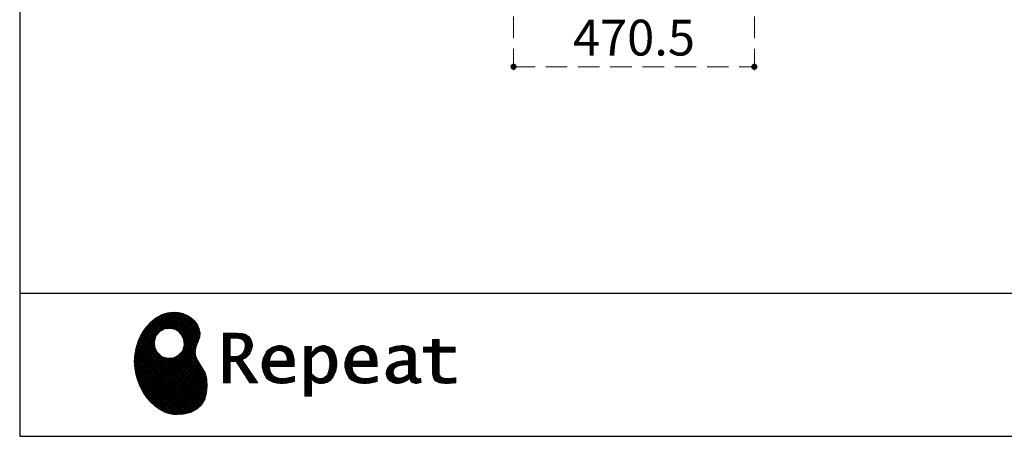
# Model space of a CAD drawing. Units: millimetres. Extents: x 210 to 8110, y 68 to 5608.
# Drawn here: x 210 to 2134, y 68 to 882 of the extents above; entities that cross this region are included whole.
import ezdxf

# ---------------------------------------------------------------- set-up
doc = ezdxf.new("R2010")
doc.units = ezdxf.units.MM
doc.header["$LTSCALE"] = 5
doc.linetypes.add('HIDDEN', pattern=[12.6, 8.4, -4.2])
for name, color, linetype, lineweight in [('キャビ', 134, 'Continuous', 9), ('リピート', 52, 'Continuous', 9), ('レイヤ_1', 7, 'Continuous', 9)]:
    doc.layers.add(name, color=color, linetype=linetype, lineweight=lineweight)
doc.styles.get("Standard").update_dxf_attribs({"font": 'txt', "bigfont": 'bigfont'})
doc.styles.add('ＭＳ ゴシック', font='txt')
doc.dimstyles.get("Standard").update_dxf_attribs({"dimtxt": 0.18, "dimasz": 0.18, "dimexe": 0.18, "dimexo": 0.0625, "dimgap": 0.09, "dimtad": 0, "dimtih": 1, "dimtoh": 1, "dimdec": 4, "dimzin": 0, "dimdsep": 46, "dimtxsty": 'Standard', "dimcen": 0.09, "dimadec": 0, "dimazin": 0, "dimtfac": 1, "dimtdec": 4, "dimtofl": 0, "dimtmove": 0, "dimatfit": 3, "dimfxl": 1, "dimtolj": 1, "dimtzin": 0, "dimarcsym": 0})
pattern_1 = [(45, (631852.3431, 1550.8367), (-1.694074703, 1.694074703), []), (135, (631852.3431, 1550.8367), (-1.694074703, -1.694074703), [])]

# ---------------------------------------------------------------- blocks, each defined once
blk = doc.blocks.new('*G17')
at = {"layer": 'リピート', "linetype": 'Continuous', "lineweight": 9}
h = blk.add_hatch(dxfattribs=at)
h.set_pattern_fill('', scale=0.05, style=0, pattern_type=2)
h.set_pattern_definition(pattern_1)
h.paths.add_polyline_path([(552.5, 292.5), (546, 298.6), (538.2, 303.6), (529.3, 307.3), (519.7, 309.5), (509.4, 310.1), (498.8, 308.7), (488, 305.4), (477.4, 299.7), (467, 291.6), (457.2, 280.9), (450.1, 270.9), (448.1, 267.3), (446.3, 264.2), (441.7, 254.3), (437.3, 241), (434.8, 227.6), (434, 214.2), (434.8, 201), (437, 188.2), (440.7, 175.8), (445.5, 164), (451.4, 153), (458.4, 143), (466.1, 134), (474.6, 126.2), (483.7, 119.8), (493.2, 114.9), (503.1, 111.6), (510.7, 110.3), (513.3, 110.2), (517.4, 110), (530, 110.8), (544.2, 114.3), (555.9, 120.5), (565, 129), (571.5, 139.7), (575.3, 152.4), (576.4, 166.8), (575.5, 178.8), (574.8, 182.8), (574.4, 185), (572.1, 191.6), (567.9, 199.4), (563.1, 206.8), (558.5, 214.1), (554.9, 221.8), (553.2, 230.5), (554.2, 240.5), (557.2, 249.7), (558.7, 252.5), (559.7, 254.6), (561.7, 261.2), (562.4, 269.7), (561, 277.9), (557.6, 285.6)], flags=0)
h.paths.add_polyline_path([(530.3, 257.6), (525.1, 267.5), (518.7, 273.6), (516.2, 275), (513.7, 276.4), (505.1, 278.4), (493.9, 277.4), (484, 272.2), (477.9, 265.8), (476.5, 263.3), (475.1, 260.8), (473.1, 252.2), (474.1, 241.1), (479.3, 231.1), (485.7, 225), (488.2, 223.6), (490.7, 222.3), (499.3, 220.2), (510.5, 221.2), (520.4, 226.4), (526.5, 232.8), (527.9, 235.3), (529.3, 237.8), (531.3, 246.4)], flags=0)
h = blk.add_hatch(dxfattribs=at)
h.set_pattern_fill('', scale=0.05, style=0, pattern_type=2)
h.set_pattern_definition(pattern_1)
h.paths.add_polyline_path([(663.7, 252.1), (661.7, 257.2), (661.1, 258.2), (660.6, 259.2), (657, 263.3), (652.7, 266.2), (651.6, 266.6), (650.6, 267.1), (643.7, 268.6), (634.9, 269.2), (632, 269.2), (608.4, 269.2), (608.4, 172.1), (621.4, 172.1), (621.4, 213.5), (633.1, 213.5), (659.7, 172.1), (675.3, 172.1), (645, 217.3), (646.4, 218), (650.4, 220.4), (654.7, 223.7), (658.1, 227.2), (660.1, 229.9), (660.6, 230.9), (661.3, 232.1), (663.6, 238.4), (664.6, 243.7), (664.6, 245.5), (664.6, 247.2)], flags=0)
h.paths.add_polyline_path([(650.8, 242.5), (650.8, 244.5), (650.8, 245.5), (650.3, 248.7), (649.2, 251.8), (648.9, 252.3), (648.6, 252.9), (646.5, 255.3), (643.7, 257.2), (643, 257.5), (642.3, 257.9), (637.5, 259), (631.4, 259.4), (629.3, 259.4), (621.4, 259.4), (621.4, 223.3), (628.2, 223.3), (629.5, 223.3), (633.5, 223.7), (638, 224.8), (641.9, 226.8), (644.4, 228.8), (645.1, 229.6), (646, 230.7), (649.4, 236.5)], flags=0)
h = blk.add_hatch(dxfattribs=at)
h.set_pattern_fill('', scale=0.05, style=0, pattern_type=2)
h.set_pattern_definition(pattern_1)
h.paths.add_polyline_path([(1061.1, 231.9), (1061.1, 241.6), (1029.5, 241.6), (1029.5, 257), (1016.5, 257), (1016.5, 241.6), (998.8, 241.6), (998.8, 231.9), (1016.5, 231.9), (1016.5, 197.6), (1016.5, 195.8), (1016.8, 190.4), (1017.5, 185.5), (1017.7, 184.6), (1017.8, 183.8), (1019.4, 179.9), (1021.7, 176.8), (1022.3, 176.2), (1023.2, 175.3), (1030.6, 171.9), (1040.4, 170.5), (1043.7, 170.5), (1048, 170.5), (1060.9, 171.8), (1062.5, 172.1), (1062.5, 181.9), (1061.2, 181.6), (1050.5, 180.3), (1046.5, 180.3), (1044.7, 180.3), (1039.5, 181), (1038.8, 181.1), (1038.2, 181.3), (1035.4, 182.3), (1032.9, 183.7), (1032.5, 184), (1032.2, 184.2), (1030.3, 186.9), (1030.2, 187.2), (1030.1, 187.5), (1029.7, 190.2), (1029.5, 194.2), (1029.5, 195.6), (1029.5, 231.9)], flags=0)
h = blk.add_hatch(dxfattribs=at)
h.set_pattern_fill('', scale=0.05, style=0, pattern_type=2)
h.set_pattern_definition(pattern_1)
h.paths.add_polyline_path([(738.6, 237), (737.3, 238.3), (729.5, 242.9), (720.7, 244.8), (717.7, 244.8), (714.3, 244.8), (703.9, 242.1), (694.7, 235.6), (693.1, 233.7), (691.6, 231.9), (686.2, 221.5), (683.8, 210.6), (683.8, 206.9), (683.8, 203.3), (686.1, 192.5), (691.4, 182.5), (692.9, 180.8), (694, 179.5), (698.1, 176.3), (704.8, 173.1), (712.8, 171.2), (719.8, 170.5), (722.2, 170.5), (724.6, 170.5), (731.2, 171.1), (732, 171.2), (732.8, 171.3), (741, 173.1), (741.8, 173.3), (742.1, 173.4), (744, 174), (746.4, 174.8), (747, 175), (747, 185.2), (744.9, 184.4), (734.9, 181.6), (726.7, 180.3), (723.9, 180.3), (721.5, 180.3), (714.2, 181.6), (707.2, 184.6), (705.9, 185.5), (704.7, 186.4), (700.1, 192.8), (697.8, 202), (697.6, 204.3), (746.6, 204.3), (746.6, 208.4), (746.6, 210.8), (746.1, 218), (744.6, 225.9), (742.1, 232.3), (739.7, 236)], flags=0)
h.paths.add_polyline_path([(731.6, 224.7), (730.2, 228), (728.8, 230.1), (728.2, 230.6), (727.4, 231.4), (723, 234), (718.1, 235.1), (716.5, 235.1), (714.8, 235.1), (709.7, 233.7), (704.8, 230.5), (704, 229.6), (703.2, 228.7), (700, 223), (698.2, 215.8), (698, 214.1), (732.8, 214.1), (732.8, 215.9), (732.8, 217.1), (732.5, 220.7)], flags=0)
h = blk.add_hatch(dxfattribs=at)
h.set_pattern_fill('', scale=0.05, style=0, pattern_type=2)
h.set_pattern_definition(pattern_1)
h.paths.add_polyline_path([(829.5, 213.6), (827.7, 224.3), (823.7, 233.8), (822.5, 235.3), (821.4, 236.9), (814.3, 242.5), (806.1, 244.8), (803.4, 244.8), (801.7, 244.8), (796.7, 243.9), (791.6, 241.7), (790.6, 241.1), (789.6, 240.5), (785.1, 236.4), (780.9, 231.1), (780.1, 229.8), (779.3, 229.8), (780.1, 243.2), (767.1, 243.2), (767.1, 146.1), (780.1, 146.1), (780.1, 170.5), (779.3, 180.3), (780.1, 180.3), (780.9, 179.3), (784.9, 175.4), (788.9, 172.8), (789.7, 172.5), (790.5, 172.1), (794.6, 171), (798.3, 170.5), (799.6, 170.5), (801.1, 170.5), (805.8, 171.2), (810.7, 172.9), (811.6, 173.4), (812.6, 173.9), (816.9, 176.9), (820.8, 180.9), (821.5, 181.8), (822.8, 183.6), (827.5, 194.2), (829.5, 206.1), (829.5, 210.1)], flags=0)
h.paths.add_polyline_path([(815.7, 211.7), (814.6, 220.5), (812.1, 227.2), (811.4, 228.2), (810.7, 229.1), (806.6, 232.4), (802.2, 233.9), (800.7, 233.9), (799.5, 233.9), (796, 233.1), (791.6, 231.2), (790.7, 230.6), (789.8, 230.1), (785.3, 226.4), (781, 221.5), (780.1, 220.2), (780.1, 190), (780.9, 189.2), (784.6, 185.8), (788.3, 183.1), (789.1, 182.7), (789.8, 182.3), (793.4, 180.9), (796.7, 180.3), (797.8, 180.3), (799.5, 180.3), (804.5, 181.9), (809.4, 185.7), (810.3, 186.8), (811.2, 187.9), (814.3, 195.5), (815.7, 205.4), (815.7, 208.8)], flags=0)
h = blk.add_hatch(dxfattribs=at)
h.set_pattern_fill('', scale=0.05, style=0, pattern_type=2)
h.set_pattern_definition(pattern_1)
h.paths.add_polyline_path([(900.4, 237), (899.1, 238.3), (891.2, 242.9), (882.4, 244.8), (879.5, 244.8), (876.1, 244.8), (865.7, 242.1), (856.5, 235.6), (854.9, 233.7), (853.4, 231.9), (848, 221.5), (845.6, 210.6), (845.6, 206.9), (845.6, 203.3), (847.9, 192.5), (853.2, 182.5), (854.7, 180.8), (855.8, 179.5), (859.9, 176.3), (866.5, 173.1), (874.6, 171.2), (881.6, 170.5), (884, 170.5), (886.4, 170.5), (892.9, 171.1), (893.8, 171.2), (894.6, 171.3), (902.8, 173.1), (903.6, 173.3), (903.9, 173.4), (905.8, 174), (908.2, 174.8), (908.8, 175), (908.8, 185.2), (906.7, 184.4), (896.7, 181.6), (888.5, 180.3), (885.7, 180.3), (883.3, 180.3), (876, 181.6), (869, 184.6), (867.7, 185.5), (866.5, 186.4), (861.9, 192.8), (859.5, 202), (859.4, 204.3), (908.4, 204.3), (908.4, 208.4), (908.4, 210.8), (907.9, 218), (906.4, 225.9), (903.9, 232.3), (901.5, 236)], flags=0)
h.paths.add_polyline_path([(893.4, 224.7), (892, 228), (890.5, 230.1), (890, 230.6), (889.2, 231.4), (884.7, 234), (879.9, 235.1), (878.3, 235.1), (876.6, 235.1), (871.4, 233.7), (866.6, 230.5), (865.8, 229.6), (864.9, 228.7), (861.8, 223), (860, 215.8), (859.8, 214.1), (894.6, 214.1), (894.6, 215.9), (894.6, 217.1), (894.3, 220.7)], flags=0)
h = blk.add_hatch(dxfattribs=at)
h.set_pattern_fill('', scale=0.05, style=0, pattern_type=2)
h.set_pattern_definition(pattern_1)
h.paths.add_polyline_path([(977.9, 238.8), (976.9, 239.8), (970.1, 243.3), (961.2, 244.8), (958.2, 244.8), (955.3, 244.8), (947.4, 244), (946.5, 243.9), (945.6, 243.7), (940.2, 242.4), (933.9, 240.4), (932.5, 239.9), (932.5, 228.8), (933.7, 229.4), (939.4, 232), (944.5, 233.7), (945.4, 233.9), (946.3, 234.1), (953.2, 235.1), (955.6, 235.1), (957.1, 235.1), (961.1, 234.5), (961.5, 234.4), (962, 234.3), (966.1, 232.2), (966.5, 231.9), (966.8, 231.6), (969, 228.2), (969.1, 227.8), (969.2, 227.4), (969.7, 224.9), (969.9, 222.1), (969.9, 221.1), (969.9, 215.1), (961.9, 215.1), (958.3, 215.1), (947.2, 213.4), (937.5, 209.3), (935.9, 208.2), (934.8, 207.4), (931.7, 204.5), (928.7, 200.3), (926.9, 195.7), (926.3, 191.8), (926.3, 190.5), (926.3, 189.5), (926.7, 186.4), (927.9, 182.7), (930, 179.3), (932, 177), (932.8, 176.4), (933.9, 175.5), (940, 172.3), (946.5, 170.9), (948.7, 170.9), (950.1, 170.9), (954.2, 171.5), (958.9, 172.7), (959.8, 173.1), (960.8, 173.4), (965.7, 176.1), (970.9, 179.8), (972, 180.8), (972.3, 179.7), (974.4, 175.6), (977, 172.9), (977.5, 172.6), (978.1, 172.4), (981.1, 171.3), (983.9, 170.9), (984.8, 170.9), (985.9, 170.9), (989, 171.4), (993.6, 172.7), (994.7, 173), (993.5, 180.8), (993, 180.7), (991, 180.3), (989.8, 180.1), (989.4, 180.1), (988.6, 180.1), (986.6, 180.6), (986.4, 180.7), (986.2, 180.8), (984.4, 182.3), (984.3, 182.5), (984.1, 182.7), (983.1, 185.4), (983, 185.7), (983, 186), (982.9, 189.9), (982.9, 191.2), (982.9, 221), (982.9, 222.4), (982.6, 226.6), (982.1, 230.5), (981.9, 231.2), (981.8, 231.9), (980.4, 235.2), (978.4, 238.2)], flags=0)
h.paths.add_polyline_path([(969.9, 189.2), (969.9, 207.1), (966, 207.1), (963.1, 207.1), (954.2, 206.1), (947.1, 203.8), (946, 203.2), (945.3, 202.7), (943.3, 201.1), (941.3, 198.6), (940.1, 195.8), (939.7, 193.5), (939.7, 192.7), (939.7, 191.6), (940.5, 188.4), (942.3, 185.3), (942.8, 184.7), (943.3, 184.1), (946.7, 182.2), (950.7, 181.3), (952, 181.3), (953.1, 181.3), (956.3, 181.8), (960, 182.9), (960.7, 183.3), (961.5, 183.6), (965.2, 185.7), (969.1, 188.5)], flags=0)
at = {"layer": 'リピート', "color": 52, "linetype": 'Continuous', "lineweight": 9}
for p, q in [((498.8, 308.7), (488, 305.4)), ((509.4, 310.1), (498.8, 308.7)), ((519.7, 309.5), (509.4, 310.1)), ((529.3, 307.3), (519.7, 309.5)), ((467, 291.6), (457.2, 280.9)), ((477.4, 299.7), (467, 291.6)), ((488, 305.4), (477.4, 299.7)), ((538.2, 303.6), (529.3, 307.3)), ((546, 298.6), (538.2, 303.6)), ((552.5, 292.5), (546, 298.6)), ((557.6, 285.6), (552.5, 292.5)), ((450.1, 270.9), (448.1, 267.3)), ((457.2, 280.9), (450.1, 270.9)), ((477.9, 265.8), (484, 272.2)), ((484, 272.2), (493.9, 277.4)), ((493.9, 277.4), (505.1, 278.4)), ((505.1, 278.4), (513.7, 276.4)), ((513.7, 276.4), (516.2, 275)), ((516.2, 275), (518.7, 273.6)), ((518.7, 273.6), (525.1, 267.5)), ((561, 277.9), (557.6, 285.6)), ((562.4, 269.7), (561, 277.9)), ((561.7, 261.2), (562.4, 269.7)), ((441.7, 254.3), (437.3, 241)), ((446.3, 264.2), (441.7, 254.3)), ((448.1, 267.3), (446.3, 264.2)), ((473.1, 252.2), (475.1, 260.8)), ((474.1, 241.1), (473.1, 252.2)), ((475.1, 260.8), (476.5, 263.3)), ((476.5, 263.3), (477.9, 265.8)), ((525.1, 267.5), (530.3, 257.6)), ((530.3, 257.6), (531.3, 246.4)), ((557.2, 249.7), (558.7, 252.5)), ((558.7, 252.5), (559.7, 254.6)), ((559.7, 254.6), (561.7, 261.2)), ((632, 269.2), (608.4, 269.2)), ((608.4, 269.2), (608.4, 172.1)), ((621.4, 259.4), (629.3, 259.4)), ((621.4, 223.3), (621.4, 259.4)), ((629.3, 259.4), (631.4, 259.4)), ((631.4, 259.4), (637.5, 259)), ((634.9, 269.2), (632, 269.2)), ((643.7, 268.6), (634.9, 269.2)), ((637.5, 259), (642.3, 257.9)), ((642.3, 257.9), (643, 257.5)), ((643, 257.5), (643.7, 257.2)), ((650.6, 267.1), (643.7, 268.6)), ((643.7, 257.2), (646.5, 255.3)), ((646.5, 255.3), (648.6, 252.9)), ((648.6, 252.9), (648.9, 252.3)), ((648.9, 252.3), (649.2, 251.8)), ((649.2, 251.8), (650.3, 248.7)), ((651.6, 266.6), (650.6, 267.1)), ((652.7, 266.2), (651.6, 266.6)), ((657, 263.3), (652.7, 266.2)), ((660.6, 259.2), (657, 263.3)), ((661.1, 258.2), (660.6, 259.2)), ((661.7, 257.2), (661.1, 258.2)), ((663.7, 252.1), (661.7, 257.2)), ((664.6, 247.2), (663.7, 252.1)), ((1016.5, 241.6), (1016.5, 257)), ((1016.5, 257), (1029.5, 257)), ((1029.5, 257), (1029.5, 241.6)), ((437.3, 241), (434.8, 227.6)), ((479.3, 231.1), (474.1, 241.1)), ((485.7, 225), (479.3, 231.1)), ((526.5, 232.8), (520.4, 226.4)), ((527.9, 235.3), (526.5, 232.8)), ((529.3, 237.8), (527.9, 235.3)), ((531.3, 246.4), (529.3, 237.8)), ((553.2, 230.5), (554.2, 240.5)), ((554.2, 240.5), (557.2, 249.7)), ((649.4, 236.5), (646, 230.7)), ((650.8, 242.5), (649.4, 236.5)), ((650.3, 248.7), (650.8, 245.5)), ((650.8, 245.5), (650.8, 244.5)), ((650.8, 244.5), (650.8, 242.5)), ((660.6, 230.9), (661.3, 232.1)), ((661.3, 232.1), (663.6, 238.4)), ((663.6, 238.4), (664.6, 243.7)), ((664.6, 245.5), (664.6, 247.2)), ((664.6, 243.7), (664.6, 245.5)), ((691.6, 231.9), (686.2, 221.5)), ((693.1, 233.7), (691.6, 231.9)), ((694.7, 235.6), (693.1, 233.7)), ((703.9, 242.1), (694.7, 235.6)), ((714.3, 244.8), (703.9, 242.1)), ((704.8, 230.5), (709.7, 233.7)), ((709.7, 233.7), (714.8, 235.1)), ((717.7, 244.8), (714.3, 244.8)), ((714.8, 235.1), (716.5, 235.1)), ((716.5, 235.1), (718.1, 235.1)), ((720.7, 244.8), (717.7, 244.8)), ((718.1, 235.1), (723, 234)), ((729.5, 242.9), (720.7, 244.8)), ((723, 234), (727.4, 231.4)), ((727.4, 231.4), (728.2, 230.6)), ((737.3, 238.3), (729.5, 242.9)), ((738.6, 237), (737.3, 238.3)), ((739.7, 236), (738.6, 237)), ((742.1, 232.3), (739.7, 236)), ((744.6, 225.9), (742.1, 232.3)), ((780.1, 243.2), (767.1, 243.2)), ((767.1, 243.2), (767.1, 146.1)), ((779.3, 229.8), (780.1, 243.2)), ((780.9, 231.1), (780.1, 229.8)), ((785.1, 236.4), (780.9, 231.1)), ((789.6, 240.5), (785.1, 236.4)), ((790.6, 241.1), (789.6, 240.5)), ((791.6, 241.7), (790.6, 241.1)), ((790.7, 230.6), (791.6, 231.2)), ((796.7, 243.9), (791.6, 241.7)), ((791.6, 231.2), (796, 233.1)), ((796, 233.1), (799.5, 233.9)), ((801.7, 244.8), (796.7, 243.9)), ((799.5, 233.9), (800.7, 233.9)), ((800.7, 233.9), (802.2, 233.9)), ((803.4, 244.8), (801.7, 244.8)), ((802.2, 233.9), (806.6, 232.4)), ((806.1, 244.8), (803.4, 244.8)), ((814.3, 242.5), (806.1, 244.8)), ((806.6, 232.4), (810.7, 229.1)), ((821.4, 236.9), (814.3, 242.5)), ((822.5, 235.3), (821.4, 236.9)), ((823.7, 233.8), (822.5, 235.3)), ((827.7, 224.3), (823.7, 233.8)), ((853.4, 231.9), (848, 221.5)), ((854.9, 233.7), (853.4, 231.9)), ((856.5, 235.6), (854.9, 233.7)), ((865.7, 242.1), (856.5, 235.6)), ((876.1, 244.8), (865.7, 242.1)), ((866.6, 230.5), (871.4, 233.7)), ((871.4, 233.7), (876.6, 235.1)), ((879.5, 244.8), (876.1, 244.8)), ((876.6, 235.1), (878.3, 235.1)), ((878.3, 235.1), (879.9, 235.1)), ((882.4, 244.8), (879.5, 244.8)), ((879.9, 235.1), (884.7, 234)), ((891.2, 242.9), (882.4, 244.8)), ((884.7, 234), (889.2, 231.4)), ((889.2, 231.4), (890, 230.6)), ((899.1, 238.3), (891.2, 242.9)), ((900.4, 237), (899.1, 238.3)), ((901.5, 236), (900.4, 237)), ((903.9, 232.3), (901.5, 236)), ((906.4, 225.9), (903.9, 232.3)), ((933.9, 240.4), (932.5, 239.9)), ((932.5, 239.9), (932.5, 228.8)), ((933.7, 229.4), (939.4, 232)), ((940.2, 242.4), (933.9, 240.4)), ((939.4, 232), (944.5, 233.7)), ((945.6, 243.7), (940.2, 242.4)), ((944.5, 233.7), (945.4, 233.9)), ((945.4, 233.9), (946.3, 234.1)), ((946.5, 243.9), (945.6, 243.7)), ((946.3, 234.1), (953.2, 235.1)), ((947.4, 244), (946.5, 243.9)), ((955.3, 244.8), (947.4, 244)), ((953.2, 235.1), (955.6, 235.1)), ((958.2, 244.8), (955.3, 244.8)), ((955.6, 235.1), (957.1, 235.1)), ((957.1, 235.1), (961.1, 234.5)), ((961.2, 244.8), (958.2, 244.8)), ((961.1, 234.5), (961.5, 234.4)), ((970.1, 243.3), (961.2, 244.8)), ((961.5, 234.4), (962, 234.3)), ((962, 234.3), (966.1, 232.2)), ((966.1, 232.2), (966.5, 231.9)), ((966.5, 231.9), (966.8, 231.6)), ((966.8, 231.6), (969, 228.2)), ((976.9, 239.8), (970.1, 243.3)), ((977.9, 238.8), (976.9, 239.8)), ((978.4, 238.2), (977.9, 238.8)), ((980.4, 235.2), (978.4, 238.2)), ((981.8, 231.9), (980.4, 235.2)), ((981.9, 231.2), (981.8, 231.9)), ((982.1, 230.5), (981.9, 231.2)), ((998.8, 231.9), (998.8, 241.6)), ((998.8, 241.6), (1016.5, 241.6)), ((1016.5, 231.9), (998.8, 231.9)), ((1016.5, 197.6), (1016.5, 231.9)), ((1029.5, 241.6), (1061.1, 241.6)), ((1061.1, 231.9), (1029.5, 231.9)), ((1029.5, 231.9), (1029.5, 195.6)), ((1061.1, 241.6), (1061.1, 231.9)), ((434.8, 227.6), (434, 214.2)), ((434, 214.2), (434.8, 201)), ((488.2, 223.6), (485.7, 225)), ((490.7, 222.3), (488.2, 223.6)), ((499.3, 220.2), (490.7, 222.3)), ((510.5, 221.2), (499.3, 220.2)), ((520.4, 226.4), (510.5, 221.2)), ((554.9, 221.8), (553.2, 230.5)), ((558.5, 214.1), (554.9, 221.8)), ((563.1, 206.8), (558.5, 214.1)), ((628.2, 223.3), (621.4, 223.3)), ((621.4, 172.1), (621.4, 213.5)), ((621.4, 213.5), (633.1, 213.5)), ((629.5, 223.3), (628.2, 223.3)), ((633.5, 223.7), (629.5, 223.3)), ((633.1, 213.5), (659.7, 172.1)), ((638, 224.8), (633.5, 223.7)), ((641.9, 226.8), (638, 224.8)), ((644.4, 228.8), (641.9, 226.8)), ((645.1, 229.6), (644.4, 228.8)), ((645, 217.3), (646.4, 218)), ((675.3, 172.1), (645, 217.3)), ((646, 230.7), (645.1, 229.6)), ((646.4, 218), (650.4, 220.4)), ((650.4, 220.4), (654.7, 223.7)), ((654.7, 223.7), (658.1, 227.2)), ((658.1, 227.2), (660.1, 229.9)), ((660.1, 229.9), (660.6, 230.9)), ((686.2, 221.5), (683.8, 210.6)), ((698, 214.1), (698.2, 215.8)), ((732.8, 214.1), (698, 214.1)), ((698.2, 215.8), (700, 223)), ((700, 223), (703.2, 228.7)), ((703.2, 228.7), (704, 229.6)), ((704, 229.6), (704.8, 230.5)), ((728.2, 230.6), (728.8, 230.1)), ((728.8, 230.1), (730.2, 228)), ((730.2, 228), (731.6, 224.7)), ((731.6, 224.7), (732.5, 220.7)), ((732.5, 220.7), (732.8, 217.1)), ((732.8, 217.1), (732.8, 215.9)), ((732.8, 215.9), (732.8, 214.1)), ((746.1, 218), (744.6, 225.9)), ((746.6, 210.8), (746.1, 218)), ((780.1, 229.8), (779.3, 229.8)), ((780.1, 220.2), (781, 221.5)), ((780.1, 190), (780.1, 220.2)), ((781, 221.5), (785.3, 226.4)), ((785.3, 226.4), (789.8, 230.1)), ((789.8, 230.1), (790.7, 230.6)), ((810.7, 229.1), (811.4, 228.2)), ((811.4, 228.2), (812.1, 227.2)), ((812.1, 227.2), (814.6, 220.5)), ((814.6, 220.5), (815.7, 211.7)), ((815.7, 211.7), (815.7, 208.8)), ((829.5, 213.6), (827.7, 224.3)), ((829.5, 210.1), (829.5, 213.6)), ((848, 221.5), (845.6, 210.6)), ((859.8, 214.1), (860, 215.8)), ((894.6, 214.1), (859.8, 214.1)), ((860, 215.8), (861.8, 223)), ((861.8, 223), (864.9, 228.7)), ((864.9, 228.7), (865.8, 229.6)), ((865.8, 229.6), (866.6, 230.5)), ((890, 230.6), (890.5, 230.1)), ((890.5, 230.1), (892, 228)), ((892, 228), (893.4, 224.7)), ((893.4, 224.7), (894.3, 220.7)), ((894.3, 220.7), (894.6, 217.1)), ((894.6, 217.1), (894.6, 215.9)), ((894.6, 215.9), (894.6, 214.1)), ((907.9, 218), (906.4, 225.9)), ((908.4, 210.8), (907.9, 218)), ((932.5, 228.8), (933.7, 229.4)), ((947.2, 213.4), (937.5, 209.3)), ((958.3, 215.1), (947.2, 213.4)), ((961.9, 215.1), (958.3, 215.1)), ((969.9, 215.1), (961.9, 215.1)), ((969, 228.2), (969.1, 227.8)), ((969.1, 227.8), (969.2, 227.4)), ((969.2, 227.4), (969.7, 224.9)), ((969.7, 224.9), (969.9, 222.1)), ((969.9, 222.1), (969.9, 221.1)), ((969.9, 221.1), (969.9, 215.1)), ((982.6, 226.6), (982.1, 230.5)), ((982.9, 222.4), (982.6, 226.6)), ((982.9, 221), (982.9, 222.4)), ((982.9, 191.2), (982.9, 221)), ((434.8, 201), (437, 188.2)), ((567.9, 199.4), (563.1, 206.8)), ((572.1, 191.6), (567.9, 199.4)), ((683.8, 210.6), (683.8, 206.9)), ((683.8, 206.9), (683.8, 203.3)), ((683.8, 203.3), (686.1, 192.5)), ((686.1, 192.5), (691.4, 182.5)), ((697.8, 202), (697.6, 204.3)), ((697.6, 204.3), (746.6, 204.3)), ((700.1, 192.8), (697.8, 202)), ((704.7, 186.4), (700.1, 192.8)), ((746.6, 208.4), (746.6, 210.8)), ((746.6, 204.3), (746.6, 208.4)), ((814.3, 195.5), (811.2, 187.9)), ((815.7, 205.4), (814.3, 195.5)), ((815.7, 208.8), (815.7, 205.4)), ((822.8, 183.6), (827.5, 194.2)), ((827.5, 194.2), (829.5, 206.1)), ((829.5, 206.1), (829.5, 210.1)), ((845.6, 210.6), (845.6, 206.9)), ((845.6, 206.9), (845.6, 203.3)), ((845.6, 203.3), (847.9, 192.5)), ((847.9, 192.5), (853.2, 182.5)), ((859.5, 202), (859.4, 204.3)), ((859.4, 204.3), (908.4, 204.3)), ((861.9, 192.8), (859.5, 202)), ((866.5, 186.4), (861.9, 192.8)), ((908.4, 208.4), (908.4, 210.8)), ((908.4, 204.3), (908.4, 208.4)), ((926.9, 195.7), (926.3, 191.8)), ((928.7, 200.3), (926.9, 195.7)), ((931.7, 204.5), (928.7, 200.3)), ((934.8, 207.4), (931.7, 204.5)), ((935.9, 208.2), (934.8, 207.4)), ((937.5, 209.3), (935.9, 208.2)), ((939.7, 193.5), (940.1, 195.8)), ((939.7, 192.7), (939.7, 193.5)), ((939.7, 191.6), (939.7, 192.7)), ((940.1, 195.8), (941.3, 198.6)), ((941.3, 198.6), (943.3, 201.1)), ((943.3, 201.1), (945.3, 202.7)), ((945.3, 202.7), (946, 203.2)), ((946, 203.2), (947.1, 203.8)), ((947.1, 203.8), (954.2, 206.1)), ((954.2, 206.1), (963.1, 207.1)), ((963.1, 207.1), (966, 207.1)), ((966, 207.1), (969.9, 207.1)), ((969.9, 207.1), (969.9, 189.2)), ((1016.5, 195.8), (1016.5, 197.6)), ((1016.8, 190.4), (1016.5, 195.8)), ((1029.5, 195.6), (1029.5, 194.2)), ((1029.5, 194.2), (1029.7, 190.2)), ((437, 188.2), (440.7, 175.8)), ((440.7, 175.8), (445.5, 164)), ((574.4, 185), (572.1, 191.6)), ((574.8, 182.8), (574.4, 185)), ((575.5, 178.8), (574.8, 182.8)), ((576.4, 166.8), (575.5, 178.8)), ((691.4, 182.5), (692.9, 180.8)), ((692.9, 180.8), (694, 179.5)), ((694, 179.5), (698.1, 176.3)), ((698.1, 176.3), (704.8, 173.1)), ((705.9, 185.5), (704.7, 186.4)), ((707.2, 184.6), (705.9, 185.5)), ((714.2, 181.6), (707.2, 184.6)), ((721.5, 180.3), (714.2, 181.6)), ((723.9, 180.3), (721.5, 180.3)), ((726.7, 180.3), (723.9, 180.3)), ((734.9, 181.6), (726.7, 180.3)), ((744.9, 184.4), (734.9, 181.6)), ((741, 173.1), (741.8, 173.3)), ((741.8, 173.3), (742.1, 173.4)), ((742.1, 173.4), (744, 174)), ((744, 174), (746.4, 174.8)), ((747, 185.2), (744.9, 184.4)), ((746.4, 174.8), (747, 175)), ((747, 175), (747, 185.2)), ((780.1, 170.5), (779.3, 180.3)), ((779.3, 180.3), (780.1, 180.3)), ((780.9, 189.2), (780.1, 190)), ((780.1, 180.3), (780.9, 179.3)), ((784.6, 185.8), (780.9, 189.2)), ((780.9, 179.3), (784.9, 175.4)), ((788.3, 183.1), (784.6, 185.8)), ((784.9, 175.4), (788.9, 172.8)), ((789.1, 182.7), (788.3, 183.1)), ((789.8, 182.3), (789.1, 182.7)), ((793.4, 180.9), (789.8, 182.3)), ((796.7, 180.3), (793.4, 180.9)), ((797.8, 180.3), (796.7, 180.3)), ((799.5, 180.3), (797.8, 180.3)), ((804.5, 181.9), (799.5, 180.3)), ((809.4, 185.7), (804.5, 181.9)), ((810.3, 186.8), (809.4, 185.7)), ((811.2, 187.9), (810.3, 186.8)), ((810.7, 172.9), (811.6, 173.4)), ((811.6, 173.4), (812.6, 173.9)), ((812.6, 173.9), (816.9, 176.9)), ((816.9, 176.9), (820.8, 180.9)), ((820.8, 180.9), (821.5, 181.8)), ((821.5, 181.8), (822.8, 183.6)), ((853.2, 182.5), (854.7, 180.8)), ((854.7, 180.8), (855.8, 179.5)), ((855.8, 179.5), (859.9, 176.3)), ((859.9, 176.3), (866.5, 173.1)), ((867.7, 185.5), (866.5, 186.4)), ((869, 184.6), (867.7, 185.5)), ((876, 181.6), (869, 184.6)), ((883.3, 180.3), (876, 181.6)), ((885.7, 180.3), (883.3, 180.3)), ((888.5, 180.3), (885.7, 180.3)), ((896.7, 181.6), (888.5, 180.3)), ((906.7, 184.4), (896.7, 181.6)), ((902.8, 173.1), (903.6, 173.3)), ((903.6, 173.3), (903.9, 173.4)), ((903.9, 173.4), (905.8, 174)), ((905.8, 174), (908.2, 174.8)), ((908.8, 185.2), (906.7, 184.4)), ((908.2, 174.8), (908.8, 175)), ((908.8, 175), (908.8, 185.2)), ((926.3, 191.8), (926.3, 190.5)), ((926.3, 190.5), (926.3, 189.5)), ((926.3, 189.5), (926.7, 186.4)), ((926.7, 186.4), (927.9, 182.7)), ((927.9, 182.7), (930, 179.3)), ((930, 179.3), (932, 177)), ((932, 177), (932.8, 176.4)), ((932.8, 176.4), (933.9, 175.5)), ((933.9, 175.5), (940, 172.3)), ((940.5, 188.4), (939.7, 191.6)), ((942.3, 185.3), (940.5, 188.4)), ((942.8, 184.7), (942.3, 185.3)), ((943.3, 184.1), (942.8, 184.7)), ((946.7, 182.2), (943.3, 184.1)), ((950.7, 181.3), (946.7, 182.2)), ((952, 181.3), (950.7, 181.3)), ((953.1, 181.3), (952, 181.3)), ((956.3, 181.8), (953.1, 181.3)), ((960, 182.9), (956.3, 181.8)), ((959.8, 173.1), (960.8, 173.4)), ((960.7, 183.3), (960, 182.9)), ((961.5, 183.6), (960.7, 183.3)), ((960.8, 173.4), (965.7, 176.1)), ((965.2, 185.7), (961.5, 183.6)), ((969.1, 188.5), (965.2, 185.7)), ((965.7, 176.1), (970.9, 179.8)), ((969.9, 189.2), (969.1, 188.5)), ((970.9, 179.8), (972, 180.8)), ((972, 180.8), (972.3, 179.7)), ((972.3, 179.7), (974.4, 175.6)), ((974.4, 175.6), (977, 172.9)), ((982.9, 189.9), (982.9, 191.2)), ((983, 186), (982.9, 189.9)), ((983, 185.7), (983, 186)), ((983.1, 185.4), (983, 185.7)), ((984.1, 182.7), (983.1, 185.4)), ((984.3, 182.5), (984.1, 182.7)), ((984.4, 182.3), (984.3, 182.5)), ((986.2, 180.8), (984.4, 182.3)), ((986.4, 180.7), (986.2, 180.8)), ((986.6, 180.6), (986.4, 180.7)), ((988.6, 180.1), (986.6, 180.6)), ((989.4, 180.1), (988.6, 180.1)), ((989.8, 180.1), (989.4, 180.1)), ((991, 180.3), (989.8, 180.1)), ((993, 180.7), (991, 180.3)), ((993.5, 180.8), (993, 180.7)), ((994.7, 173), (993.5, 180.8)), ((1017.5, 185.5), (1016.8, 190.4)), ((1017.7, 184.6), (1017.5, 185.5)), ((1017.8, 183.8), (1017.7, 184.6)), ((1019.4, 179.9), (1017.8, 183.8)), ((1021.7, 176.8), (1019.4, 179.9)), ((1022.3, 176.2), (1021.7, 176.8)), ((1023.2, 175.3), (1022.3, 176.2)), ((1030.6, 171.9), (1023.2, 175.3)), ((1029.7, 190.2), (1030.1, 187.5)), ((1030.1, 187.5), (1030.2, 187.2)), ((1030.2, 187.2), (1030.3, 186.9)), ((1030.3, 186.9), (1032.2, 184.2)), ((1032.2, 184.2), (1032.5, 184)), ((1032.5, 184), (1032.9, 183.7)), ((1032.9, 183.7), (1035.4, 182.3)), ((1035.4, 182.3), (1038.2, 181.3)), ((1038.2, 181.3), (1038.8, 181.1)), ((1038.8, 181.1), (1039.5, 181)), ((1039.5, 181), (1044.7, 180.3)), ((1044.7, 180.3), (1046.5, 180.3)), ((1046.5, 180.3), (1050.5, 180.3)), ((1050.5, 180.3), (1061.2, 181.6)), ((1061.2, 181.6), (1062.5, 181.9)), ((1062.5, 181.9), (1062.5, 172.1)), ((445.5, 164), (451.4, 153)), ((575.3, 152.4), (576.4, 166.8)), ((608.4, 172.1), (621.4, 172.1)), ((659.7, 172.1), (675.3, 172.1)), ((704.8, 173.1), (712.8, 171.2)), ((712.8, 171.2), (719.8, 170.5)), ((719.8, 170.5), (722.2, 170.5)), ((722.2, 170.5), (724.6, 170.5)), ((724.6, 170.5), (731.2, 171.1)), ((731.2, 171.1), (732, 171.2)), ((732, 171.2), (732.8, 171.3)), ((732.8, 171.3), (741, 173.1)), ((780.1, 146.1), (780.1, 170.5)), ((788.9, 172.8), (789.7, 172.5)), ((789.7, 172.5), (790.5, 172.1)), ((790.5, 172.1), (794.6, 171)), ((794.6, 171), (798.3, 170.5)), ((798.3, 170.5), (799.6, 170.5)), ((799.6, 170.5), (801.1, 170.5)), ((801.1, 170.5), (805.8, 171.2)), ((805.8, 171.2), (810.7, 172.9)), ((866.5, 173.1), (874.6, 171.2)), ((874.6, 171.2), (881.6, 170.5)), ((881.6, 170.5), (884, 170.5)), ((884, 170.5), (886.4, 170.5)), ((886.4, 170.5), (892.9, 171.1)), ((892.9, 171.1), (893.8, 171.2)), ((893.8, 171.2), (894.6, 171.3)), ((894.6, 171.3), (902.8, 173.1)), ((940, 172.3), (946.5, 170.9)), ((946.5, 170.9), (948.7, 170.9)), ((948.7, 170.9), (950.1, 170.9)), ((950.1, 170.9), (954.2, 171.5)), ((954.2, 171.5), (958.9, 172.7)), ((958.9, 172.7), (959.8, 173.1)), ((977, 172.9), (977.5, 172.6)), ((977.5, 172.6), (978.1, 172.4)), ((978.1, 172.4), (981.1, 171.3)), ((981.1, 171.3), (983.9, 170.9)), ((983.9, 170.9), (984.8, 170.9)), ((984.8, 170.9), (985.9, 170.9)), ((985.9, 170.9), (989, 171.4)), ((989, 171.4), (993.6, 172.7)), ((993.6, 172.7), (994.7, 173)), ((1040.4, 170.5), (1030.6, 171.9)), ((1043.7, 170.5), (1040.4, 170.5)), ((1048, 170.5), (1043.7, 170.5)), ((1060.9, 171.8), (1048, 170.5)), ((1062.5, 172.1), (1060.9, 171.8)), ((451.4, 153), (458.4, 143)), ((458.4, 143), (466.1, 134)), ((565, 129), (571.5, 139.7)), ((571.5, 139.7), (575.3, 152.4)), ((767.1, 146.1), (780.1, 146.1)), ((466.1, 134), (474.6, 126.2)), ((474.6, 126.2), (483.7, 119.8)), ((483.7, 119.8), (493.2, 114.9)), ((544.2, 114.3), (555.9, 120.5)), ((555.9, 120.5), (565, 129)), ((493.2, 114.9), (503.1, 111.6)), ((503.1, 111.6), (510.7, 110.3)), ((510.7, 110.3), (513.3, 110.2)), ((513.3, 110.2), (517.4, 110)), ((517.4, 110), (530, 110.8)), ((530, 110.8), (544.2, 114.3))]:
    blk.add_line(p, q, dxfattribs=at)
blk = doc.blocks.new('_DOT')
at = {"color": 0}
blk.add_line((-0.5, 0), (-1, 0), dxfattribs=at)
at = {"color": 0, "const_width": 0.5}
blk.add_lwpolyline([(-0.25, 0, 1), (0.25, 0, 1)], format="xyb", close=True, dxfattribs=at)
blk = doc.blocks.new('Dim3')
at = {"layer": 'キャビ', "color": 134, "linetype": 'HIDDEN', "lineweight": 9}
for p, q in [((1175, 1140), (1175, 770)), ((1645.5, 1140), (1645.5, 770)), ((1175, 790), (1645.5, 790))]:
    blk.add_line(p, q, dxfattribs=at)
at = {"layer": 'キャビ', "color": 134, "linetype": 'HIDDEN', "lineweight": 9, "xscale": 12, "yscale": 12, "zscale": 12}
for p, rotation in [((1175, 790), 179.9999999999998), ((1645.5, 790), 359.9999999999997)]:
    blk.add_blockref('_DOT', p, dxfattribs=dict(at, rotation=rotation))
at = {"layer": 'キャビ', "color": 134, "linetype": 'Continuous', "lineweight": 9, "insert": (1410.25, 790), "char_height": 70, "width": 1400, "attachment_point": 8, "style": 'ＭＳ ゴシック'}
blk.add_mtext('470.5', dxfattribs=at)

msp = doc.modelspace()

# ---------------------------------------------------------------- linework, layer by layer
at = {"layer": 'レイヤ_1', "color": 7, "linetype": 'Continuous', "lineweight": 30}
for p, q in [((210, 5607.5), (210, 67.5)), ((210, 347.5), (8110, 347.5)), ((210, 67.5), (8110, 67.5))]:
    msp.add_line(p, q, dxfattribs=at)

# ---------------------------------------------------------------- block references
msp.add_blockref('*G17', (0, 0))

# ---------------------------------------------------------------- dimensions: what is measured, and where the dimension line sits
at = {"layer": 'キャビ', "color": 134, "linetype": 'HIDDEN', "lineweight": 9}
dim = msp.add_linear_dim(base=(1645.5, 790), p1=(1175, 1160), p2=(1645.5, 1160), dimstyle='Standard', override={"dimscale": 1, "dimtxt": 70, "dimasz": 12, "dimexe": 20, "dimexo": 20, "dimgap": 0, "dimtad": 1, "dimtih": 0, "dimtoh": 0, "dimdec": 2, "dimzin": 8, "dimtxsty": 'ＭＳ ゴシック', "dimblk1": 'DOT', "dimblk2": 'DOT', "dimsah": 1, "dimse1": 0, "dimse2": 0, "dimtix": 0, "dimtofl": 1, "dimtmove": 1, "dimatfit": 2, "dimtzin": 8}, dxfattribs=at)
dim.commit()
dim.dimension.update_dxf_attribs({"geometry": 'Dim3', "text_midpoint": (1410.25, 790), "dimtype": 160, "text_rotation": 360})

doc.saveas('drawing.dxf')
